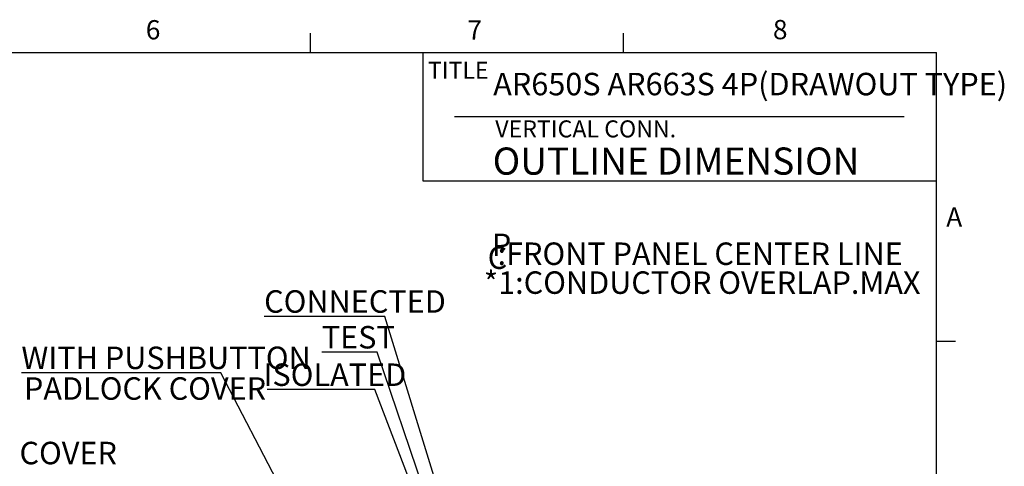
# Model space of a CAD drawing. Units: millimetres. Extents: x 93 to 4153, y 128 to 2880.
# Drawn here: x 2619 to 4153, y 2184 to 2880 of the extents above; entities that cross this region are included whole.
import ezdxf

# ---------------------------------------------------------------- set-up
doc = ezdxf.new("R2010")
doc.units = ezdxf.units.MM
doc.layers.add('240', color=7, linetype='Continuous')
doc.styles.add('SLDTEXTSTYLE0', font='TXT', dxfattribs={"width": 0.7, "bigfont": 'bigfont'})
doc.styles.add('SLDTEXTSTYLE1', font='TXT', dxfattribs={"width": 0.627083, "bigfont": 'bigfont'})
doc.styles.add('SLDTEXTSTYLE2', font='TXT', dxfattribs={"width": 0.6625, "bigfont": 'bigfont'})
doc.styles.add('SLDTEXTSTYLE3', font='TXT', dxfattribs={"width": 0.644, "bigfont": 'bigfont'})
doc.styles.add('SLDTEXTSTYLE8', font='TXT', dxfattribs={"width": 0.658824, "bigfont": 'bigfont'})
doc.styles.get("Standard").update_dxf_attribs({"font": 'txt', "bigfont": 'bigfont'})
doc.dimstyles.new('SLDDIMSTYLE12', dxfattribs={"dimtxt": 20, "dimasz": 20, "dimexe": 0, "dimexo": 0.0625, "dimgap": 5, "dimtad": 0, "dimtih": 1, "dimtoh": 1, "dimdec": 0, "dimzin": 0, "dimdsep": 46, "dimtxsty": 'Standard', "dimblk1": 'OPEN30', "dimblk2": 'OPEN30', "dimsah": 1, "dimcen": 0.09, "dimadec": 0, "dimazin": 0, "dimtfac": 1, "dimtdec": 0, "dimtofl": 0, "dimtmove": 0, "dimatfit": 3, "dimldrblk": 'OPEN30', "dimfxl": 0, "dimtolj": 1, "dimtzin": 0, "dimarcsym": 0})

# ---------------------------------------------------------------- blocks, each defined once
blk = doc.blocks.new('SW_NOTE_0')
at = {"layer": '240', "color": 0, "char_height": 350, "attachment_point": 1}
for s, insert, style in [('  :FRONT PANEL CENTER LINE', (0, 407), 'SLDTEXTSTYLE1'), ('*1:CONDUCTOR OVERLAP.MAX', (0, -43), 'SLDTEXTSTYLE0')]:
    blk.add_mtext(s, dxfattribs=dict(at, insert=insert, style=style))
blk = doc.blocks.new('ﾌﾞﾛｯｸ登録11')
at = {"layer": '240', "color": 7}
blk.add_blockref('SW_NOTE_0', (1, 1344), dxfattribs=at)
at = {"layer": '240', "char_height": 350, "attachment_point": 1, "style": 'SLDTEXTSTYLE0'}
for s, insert in [('P', (125, 1889)), ('C', (61, 1689))]:
    blk.add_mtext(s, dxfattribs=dict(at, insert=insert))
blk = doc.blocks.new('_Open30')
at = {"color": 0, "linetype": 'ByBlock', "lineweight": -2}
for p, q in [((-1, 0.267949), (0, 0)), ((0, 0), (-1, -0.267949)), ((0, 0), (-1, 0))]:
    blk.add_line(p, q, dxfattribs=at)

msp = doc.modelspace()

# ---------------------------------------------------------------- linework, layer by layer
at = {"layer": '240'}
for p, q in [((3072.255, 2828.903), (3072.255, 2858.903)), ((3559.755, 2828.903), (3559.755, 2858.903)), ((147.255, 2828.903), (4047.255, 2828.903)), ((3247.255, 2828.903), (3247.255, 2628.903)), ((4047.255, 128.903), (4047.255, 2828.903)), ((3997.255, 2728.903), (3296.801, 2728.903)), ((3247.255, 2628.903), (4047.255, 2628.903)), ((4047.255, 2378.903), (4077.255, 2378.903))]:
    msp.add_line(p, q, dxfattribs=at)

# ---------------------------------------------------------------- block references
at = {"color": 7, "linetype": 'Continuous', "xscale": 0.1, "yscale": 0.1, "zscale": 0.1}
msp.add_blockref('ﾌﾞﾛｯｸ登録11', (3342.171, 2357.808), dxfattribs=at)

# ---------------------------------------------------------------- texts
at = {"layer": '240', "attachment_point": 1}
for s, insert, char_height, style in [('6', (2815.672, 2879.371), 30, 'SLDTEXTSTYLE3'), ('7', (3316.66, 2878.931), 30, 'SLDTEXTSTYLE3'), ('8', (3792.629, 2879.629), 30, 'SLDTEXTSTYLE3'), ('TITLE', (3255.098, 2814.587), 26.4583, 'SLDTEXTSTYLE0'), ('AR650S AR663S 4P(DRAWOUT TYPE)', (3356.889, 2797.263), 35, 'SLDTEXTSTYLE2'), ('VERTICAL CONN.', (3360.056, 2723.171), 26.45833, 'SLDTEXTSTYLE0'), ('OUTLINE DIMENSION', (3356.095, 2680.905), 42.33333, 'SLDTEXTSTYLE0'), ('A', (4062.654, 2587.587), 30, 'SLDTEXTSTYLE0'), ('CONNECTED', (2999.985, 2458.497), 35, 'SLDTEXTSTYLE0'), ('TEST', (3089.797, 2402.759), 35, 'SLDTEXTSTYLE0'), ('WITH PUSHBUTTON', (2621.862, 2370.684), 35, 'SLDTEXTSTYLE0'), ('ISOLATED', (2998.951, 2344.39), 35, 'SLDTEXTSTYLE0'), ('PADLOCK COVER', (2625.825, 2322.856), 35, 'SLDTEXTSTYLE0'), ('WITH TERMINAL COVER', (2248.931, 2222.353), 35, 'SLDTEXTSTYLE8')]:
    msp.add_mtext(s, dxfattribs=dict(at, insert=insert, char_height=char_height, style=style))

# ---------------------------------------------------------------- leaders
at = {"layer": '240'}
for points in [[(3286.725, 2097.086), (3188.235, 2417.751), (2999.921, 2417.751)], [(3265.968, 2096.208), (3176.23, 2361.966), (3089.781, 2361.966)], [(3269.777, 1683.023), (2932.314, 2329.904), (2621.861, 2329.904)], [(3252.087, 2096.473), (3172.707, 2303.593), (3004.809, 2303.593)]]:
    msp.add_leader(points, dimstyle='SLDDIMSTYLE12', dxfattribs=at)

doc.saveas('drawing.dxf')
